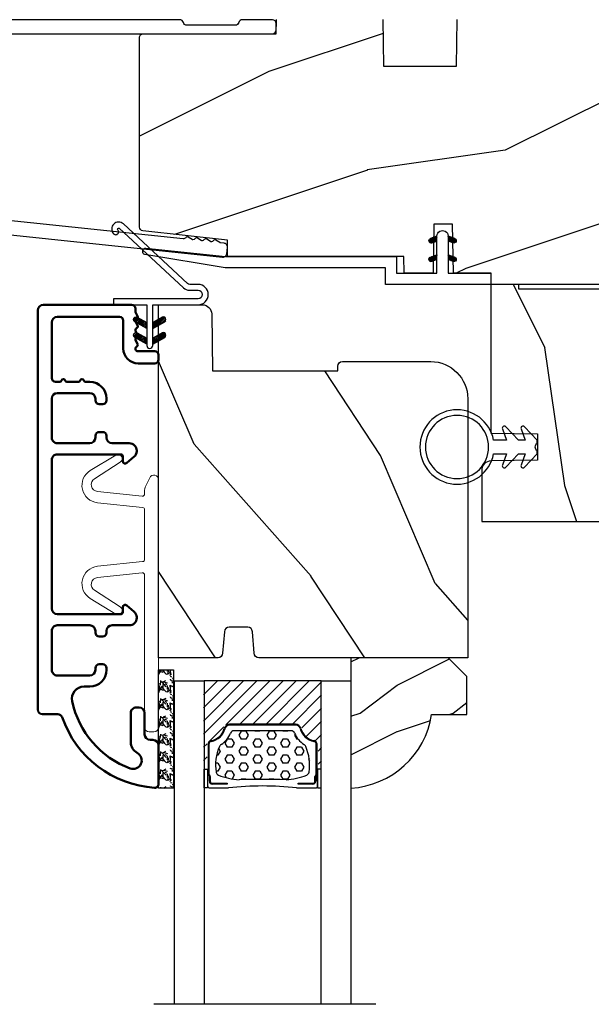
# Model space of a CAD drawing. Units: millimetres. Extents: x 986 to 29261, y -2147 to 1288.
# Drawn here: x 6469 to 6530, y -1208 to -1102 of the extents above; entities that cross this region are included whole.
import ezdxf

# ---------------------------------------------------------------- set-up
doc = ezdxf.new("R2010")
doc.units = ezdxf.units.MM
doc.header["$MEASUREMENT"] = 0
doc.linetypes.add('Continuous2', pattern=[0])
for name, color, linetype in [('COUPE-FROID', 30, 'Continuous'), ('Glass stop colonial-Pareclose colonial', 5, 'Continuous'), ('Sash colonial-Volet colonial', 4, 'Continuous')]:
    doc.layers.add(name, color=color, linetype=linetype)
doc.linetypes.add('Amzigzag', pattern='A,0.0001,[136,genltshp.shx,S=0.04,R=0,X=0,Y=0],-11', length=11.0001)
pattern_1 = [(45.00000000000001, (-4.718514817625419e-05, -0.0500131363304348), (-0.08838834764831847, 0.08838834764831842), [])]

# ---------------------------------------------------------------- blocks, each defined once
blk = doc.blocks.new('CF-026')
at = {"color": 30}
blk.add_lwpolyline([(-0.75, 9.329058411377872), (-1.96032641537613, 8.888535622435, -0.810152513298261), (-2.183954090198768, 9.246769351126403), (-0.75, 10.62905841137783), (-0.75, 11.32905841137787), (-1.96032641537613, 10.888535622435, -0.810152513298261), (-2.183954090198768, 11.2467693511264), (-0.75, 12.62905841137783), (-0.4054180495945729, 12.6290584113776, 0.5114803270429501), (0.4054180495950277, 12.62905841137783), (0.75, 12.62905841137783), (2.183954090198768, 11.2467693511264, -0.810152513298261), (1.96032641537613, 10.888535622435), (0.75, 11.32905841137787), (0.75, 10.62905841137783), (2.183954090198768, 9.246769351126403, -0.810152513298261), (1.96032641537613, 8.888535622435), (0.75, 9.329058411377872), (0.75, 7.929058411377781, -10.57207788183704), (-0.75, 7.929058411377781)], format="xyb", close=True, dxfattribs=at)
blk.add_circle((0, 4.000000000002245), 3.4, dxfattribs=at)
blk = doc.blocks.new('CF-114')
h = blk.add_hatch()
h.set_pattern_fill('ANSI31', color=256, angle=1.272221872585407e-14)
h.set_pattern_definition(pattern_1)
h.paths.add_polyline_path([(1.796035562818574, 4.219387261992217, 0.9303978350195479), (1.335808313401444, 3.913545875623086), (1.91045414754435, 2.896864784444354), (2.543548267517416, 2.896864784444354)])
h.paths.add_polyline_path([(3.508549106298041, 4.186156277124276, 1), (3.026238395948646, 3.913545875623306), (3.600884230091609, 2.896864784444354), (4.237279080419391, 2.896864784444354)])
h = blk.add_hatch()
h.set_pattern_fill('ANSI31', color=256, angle=1.272221872585407e-14)
h.set_pattern_definition(pattern_1)
h.paths.add_polyline_path([(1.910454147544515, 2.256864784444485), (1.335808313401443, 1.240183693265597, 1), (1.818119023750864, 0.9675732917645523), (2.546848997872184, 2.256864784444484)])
h.paths.add_polyline_path([(3.026238395948653, 1.240183693265592, 1), (3.508549106298072, 0.9675732917645503), (4.237279080419391, 2.256864784444481), (3.600884230091723, 2.256864784444482)])
at = {"layer": 'COUPE-FROID'}
blk.add_lwpolyline([(-2.200047185148179, -2.623135215555848), (-2.200047185148179, -1.722290765045145, 0.1893481729060768), (-2.296279004128181, -1.477288016731663), (-8.699564228940538, 5.416442392124409, -0.9556076865800267), (-7.649067884578038, 6.485004319328155, -1.000000000000155), (-8.076570221064564, 6.00872524956084, 0.955607686580006), (-8.230643018237721, 5.852002833570978), (-1.827357793425186, -1.041727575285094, -0.1893481729060768), (-1.560047185148278, -1.722290765045145), (-1.560047185148278, -2.623135215555848, 0.9999999999999999), (-0.6400471851481768, -2.623135215555848), (-0.6400471851481768, 6.476864784444516), (-4.718514817625419e-05, 6.476864784444516), (-4.718514818335962e-05, 2.896864784444588), (4.379952814851791, 2.896864784444354, -0.9999999999999999), (4.379952814851791, 2.256864784444481), (-4.718514817625419e-05, 2.256864784444488), (-4.718514817625419e-05, -2.623135215555848, -0.9999999999999999)], format="xyb", close=True, dxfattribs=at)
for points in [[(2.546848997872189, 2.896864784444354), (1.818119023750867, 4.186156277124276, 1.000000000000069), (1.335808313401429, 3.913545875623313), (1.910454147544421, 2.896864784444354)], [(4.237279080419398, 2.896864784444354), (3.508549106298076, 4.186156277124276, 1.000000000000069), (3.026238395948639, 3.913545875623306), (3.60088423009163, 2.896864784444354)], [(2.546848997872182, 2.256864784444481), (1.818119023750867, 0.967573291764559, -1.000000000000017), (1.335808313401408, 1.240183693265536), (1.910454147544513, 2.256864784444481)], [(4.237279080419391, 2.256864784444481), (3.508549106298076, 0.967573291764559, -1.000000000000017), (3.026238395948617, 1.240183693265529), (3.600884230091722, 2.256864784444481)]]:
    blk.add_lwpolyline(points, format="xyb", dxfattribs=at)
blk = doc.blocks.new('BB-099')
h = blk.add_hatch()
h.set_pattern_fill('WOOD1', color=1, scale=30, angle=45, pattern_type=2)
h.set_pattern_definition([(261.8699, (-12.72792206135786, 29.698484809835), (21.21319907757999, 106.0660180495853), [15, -135]), (251.5651, (6.363961030678928, 36.06244584051392), (4.563926263401186e-05, -42.42641678491383), [33.54102, -33.54102]), (243.4349, (16.97056274847714, 25.45584412271571), (-21.21324652746686, -63.63958565313664), [18.97368, -75.89466])])
h.paths.add_polyline_path([(-5.999954368499272, 9.44828059251913), (-0.9699000000000524, 9.53555512065941), (-0.9699000000000524, 25.52986412112659), (-4.001825263405636, 25.52986412112659), (-4.010514974032966, 25.03203093270443), (-29.90001682763977, 25.03203093270443), (-30.01176706501715, 18.62986412112659), (-32.7882665902624, 18.62986412112659), (-32.90001682763977, 25.03203093270443), (-37.21078388473983, 25.03203093270443), (-37.21947359536716, 25.52986412112659), (-40.21947359536716, 25.52986412112659), (-40.21947359536716, 5.748922354498063), (-29.30583104506348, 5.74741497962113), (-29.21898625698245, 0.7720804026267718, 0.4040262258351598), (-28.4194735953788, 0), (-26.52667359537736, -1.77635683940025e-15), (-25.02667521050898, 1), (-23.52667359537736, 1.77635683940025e-15), (0, 1.77635683940025e-15), (0, 5.53555512065941, 0.4142135623730945), (-0.9999999999999982, 6.53555512065941), (-5.998477067547739, 6.622803862415663)])
at = {"color": 4}
blk.add_lwpolyline([(-4.010514974032966, 25.03203093270443), (-4.001825263405635, 25.52986412112659), (-0.9699000000000524, 25.52986412112659), (-0.9699000000000524, 9.53555512065941), (-5.999954368499272, 9.44828059251913), (-5.998477067547739, 6.622803862415663), (-0.9999999999999999, 6.53555512065941, -0.414213562373095), (0, 5.53555512065941), (0, 0), (-23.52667359537736, 0), (-25.02667521050898, 1), (-26.52667359537736, 0), (-28.4194735953788, 0, -0.414213562373095), (-29.21947359536716, 0.7999999999883585), (-29.30583104506348, 5.747414979621131), (-40.21947359536716, 5.748922354498063), (-40.21947359536716, 25.52986412112659), (-37.21947359536716, 25.52986412112659), (-37.21078388473983, 25.03203093270443), (-32.90001682763977, 25.03203093270443), (-32.7882665902624, 18.62986412112659), (-30.01176706501715, 18.62986412112659), (-29.90001682763977, 25.03203093270443)], format="xyb", close=True, dxfattribs=at)
blk = doc.blocks.new('BB-094')
h = blk.add_hatch()
h.set_pattern_fill('WOOD1', color=1, scale=30, angle=45, pattern_type=2)
h.set_pattern_definition([(261.8699, (-12.72792206135786, 29.69848480983501), (21.21319907757999, 106.0660180495853), [15, -135]), (251.5651, (6.363961030678929, 36.06244584051393), (4.563926263401186e-05, -42.42641678491383), [33.54102, -33.54102]), (243.4349, (16.97056274847714, 25.45584412271572), (-21.21324652746686, -63.63958565313664), [18.97368, -75.89466])])
h.paths.add_polyline_path([(0, -32.64947926317961), (-4.998171497843082, -32.56223585516238), (-4.998171497843082, -24.73674183566061), (-1.77635683940025e-15, -24.64949842764338), (1.77635683940025e-15, 0), (-28.5, 7.105427357601002e-15), (-28.5, -37.10004294592986), (-21, -37.23095593289148), (-21, -39.96912995896821), (-28.5, -40.10004294592986), (-28.5, -68.9790540898949), (-27.30000961375393, -69.00000000000007), (-27.30000961375694, -73.04186136496753), (-22.00161428689385, -73.13437467019237), (-21.99999999917635, -75.14934935302425), (-27.30000961375386, -75.24186136497156), (-27.30000961375386, -78.36739296322246), (-25.50000961375677, -78.3988120800932), (-25.49956671487989, -97.36031569449523), (-23.74591072637386, -97.39092587363416), (-22.73247491501957, -106.489018800234, 0.382083010937867), (-22.33493360122513, -106.8447367064873), (-1.918255480244992, -106.8447367064873, 0.4142135623730969), (-1.518255480244989, -106.4447367064873), (-1.518255480244987, -92.14473670638472), (0, -92.11823545839943), (1.77635683940025e-15, -80.64910267901861), (-4.999971497843084, -80.56182785188453), (-4.9984485740722, -72.736374325933), (0, -72.64912608153223)])
at = {"color": 4}
blk.add_lwpolyline([(-28.5, -40.10004294592986), (-28.5, -68.9790540898949), (-27.30000961375393, -69.00000000000007), (-27.30000961375694, -73.04186136496753), (-22.00161428689385, -73.13437467019237), (-21.99999999917635, -75.14934935302425), (-27.30000961375386, -75.24186136497156), (-27.30000961375386, -78.36739296322246), (-25.50000961375677, -78.3988120800932), (-25.49956671487989, -97.36031569449523), (-23.74591072637386, -97.39092587363416), (-22.73247491501957, -106.489018800234, 0.3820830109378682), (-22.33493360122512, -106.8447367064873), (-1.918255480244987, -106.8447367064873, 0.4142135623730929), (-1.518255480244989, -106.4447367064873), (-1.518255480244989, -92.14473670638472), (0, -92.11823545839943)], format="xyb", dxfattribs=at)
blk.add_lwpolyline([(0, -80.64910267901861), (-4.999971497843084, -80.56182785188453), (-4.998448574072199, -72.736374325933), (0, -72.64912608153223)], dxfattribs=at)
blk = doc.blocks.new('BB-097')
at = {"color": 2, "linetype": 'Continuous2', "lineweight": -3}
for p, q in [((-6.669043251073163, -0.89619423080876), (-6.434285282462952, -0.6614362622058252)), ((-6.668816674340633, -0.8920441459777066), (-6.369294896147039, -1.191565924164024)), ((-6.65676244066708, -0.9864803920063423), (-6.344728290125204, -0.6744462414644659)), ((-6.64871402370045, -0.8095798250142252), (-6.208033620147035, -1.25026022856764)), ((-6.643225390209409, -1.020202401705319), (-6.535636538770632, -1.12779125313682)), ((-6.622658903179399, -1.054943826122326), (-6.269032430740481, -0.7013173536688555)), ((-6.609287035716989, -0.7464398414012976), (-6.04677234414703, -1.308954532971256)), ((-6.57082226935745, -1.105674163889489), (-6.193835062775179, -0.7286869573144941)), ((-6.55351976568636, -0.6996401398355374), (-5.885511068147025, -1.367648837374873)), ((-6.504819966445211, -1.142238832588191), (-6.118637694817153, -0.7560565609455807)), ((-6.482237003066984, -0.6683559308585245), (-5.80000176642352, -1.350591167501989)), ((-6.429622598487185, -1.169608436219278), (-6.043440326851851, -0.7834261645766674)), ((-6.383522284784704, -0.6645036775444169), (-5.80000176642352, -1.248024195912876)), ((-6.354425230521883, -1.196978039850364), (-5.968242958886549, -0.810795768207754)), ((-6.279227862556581, -1.224347643481451), (-5.893045590921247, -0.8381653718533926)), ((-6.229897794233693, -0.7155611964990385), (-5.80000176642352, -1.145457224309212)), ((-6.204030494591279, -1.251717247112538), (-5.817848222955945, -0.8655349754844792)), ((-6.128833126625977, -1.279086850758176), (-5.80000176642352, -0.950255490548443)), ((-6.068636518233689, -0.7742555009026546), (-5.80000176642352, -1.042890252705547)), ((-6.053635758660675, -1.306456454389263), (-5.80000176642352, -1.052822462137556)), ((-5.907375242226408, -0.8329498053062707), (-5.80000176642352, -0.9403232811164344)), ((-5.80000176642352, -0.8720305544411531), (-5.80000176642352, -1.398771677966579)), ((-4.600001766419155, -1.28876006451901), (-3.972990011512593, -0.6617483096051728)), ((-4.06158963991038, -0.6760645666363416), (-4.600001766419155, -0.8720305544411531)), ((-4.600001766419155, -1.391327036108123), (-3.887628986885829, -0.6789542565820739)), ((-4.600001766419155, -1.186193092915346), (-4.106058628232859, -0.6922499547363259)), ((-4.600001766419155, -1.083626121311681), (-4.267319904232863, -0.750944259139942)), ((-4.600001766419155, -0.9810591497225687), (-4.428581180240144, -0.8096385635435581)), ((-4.600001766419155, -0.8784921781189041), (-4.589842456240149, -0.8683328679471742)), ((-4.600001766419155, -0.9095196219423087), (-4.241304748160474, -1.268216640193714)), ((-4.600001766419155, -1.012086593531421), (-4.316502116125776, -1.2955862438248)), ((-4.552289651830506, -0.8546647649200168), (-4.166107380202448, -1.240847036562627)), ((-4.47709228387248, -0.8272951612889301), (-4.09091001222987, -1.213477432931541)), ((-4.450445354326803, -1.34433759561216), (-3.822454086686776, -0.7163463279721327)), ((-4.401894915907178, -0.7999255576578435), (-4.015712644271844, -1.186107829285902)), ((-4.326697547941876, -0.7725559540267568), (-3.940515276306542, -1.158738225654815)), ((-4.289184078319522, -1.285643291208544), (-3.773256416905497, -0.7697156297945185)), ((-4.251500179976574, -0.7451863503956702), (-3.867427355493419, -1.129259174864274)), ((-4.176302812011272, -0.7178167467500316), (-3.8065683966488, -1.087551162127056)), ((-4.127922802319517, -1.226948986804928), (-3.740418655783287, -0.8394448402686976)), ((-4.10110544404597, -0.690447143118945), (-3.762196820032841, -1.02935576713935)), ((-4.022849747045257, -0.6661358685232699), (-3.734673327315249, -0.954312288260553)), ((-3.966661526319513, -1.168254682401312), (-3.731667924890644, -0.9332610809797188)), ((-3.918198108134675, -0.6682205358374631), (-3.738159669803281, -0.848258974176133)), ((-5.978438390702649, -1.33382605802035), (-5.80000176642352, -1.15538943374122)), ((-5.903241022737348, -1.361195661651436), (-5.80000176642352, -1.257956405344885)), ((-5.828043654772046, -1.388565265282523), (-5.80000176642352, -1.360523376933997)), ((-4.600001766419155, -1.114653565135086), (-4.391699484091077, -1.322955847455887)), ((-4.600001766419155, -1.398771677966579), (-3.892298306047451, -1.14118868370133)), ((-4.600001766419155, -1.217220536738751), (-4.466896852056379, -1.350325451101526)), ((-4.600001766419155, -1.319787508327863), (-4.542094220014405, -1.377695054732612)), ((-6.666640934425232, -2.945131346132257), (-6.385523096148972, -2.664013507848722)), ((-6.666569658729713, -2.945630593545502), (-6.450013495697931, -3.16218675658456)), ((-6.661748070553585, -2.847885210125241), (-6.28875221969065, -3.220881060988177)), ((-6.658228301959753, -2.834151742063113), (-6.497962655979791, -2.673886096090428)), ((-6.641708086237486, -3.022765469533624), (-6.30659009757801, -2.687647480881424)), ((-6.631291981997492, -2.775774327092222), (-6.127490943690646, -3.279575365391793)), ((-6.598394571716199, -3.082018926608725), (-6.231392729612708, -2.71501708451251)), ((-6.5831406822399, -2.721358655238873), (-5.966229667690641, -3.338269669795409)), ((-6.539666790769843, -3.12585811727331), (-6.156195361654682, -2.742386688143597)), ((-6.520219360769261, -2.6817130051204), (-5.804968391690636, -3.396963974199025)), ((-5.80000176642352, -3.398771677952027), (-6.507705226780672, -3.14118868370133)), ((-6.467180265324714, -3.155938563417294), (-6.08099799368938, -2.769756291774684)), ((-6.437473904414219, -2.661891489871778), (-5.80000176642352, -3.299363627869752)), ((-6.391982897359412, -3.183308167048381), (-6.005800625724078, -2.797125895420322)), ((-6.338413892932294, -2.676064566636342), (-5.80000176642352, -2.872030554441153)), ((-6.31678552939411, -3.210677770679467), (-5.930603257758776, -2.824495499051409)), ((-6.310616393784585, -2.686182028905023), (-5.80000176642352, -3.196796656266088)), ((-6.241588161428808, -3.238047374325106), (-5.855405889793474, -2.851865102682495)), ((-6.166390793470782, -3.265416977956193), (-5.80000176642352, -2.899027950901655)), ((-6.149355117777304, -2.744876333308639), (-5.80000176642352, -3.094229684676975)), ((-6.09119342550548, -3.292786581587279), (-5.80000176642352, -3.001594922505319)), ((-6.015996057540178, -3.320156185218366), (-5.80000176642352, -3.104161894094432)), ((-5.9880938417773, -2.803570637712255), (-5.80000176642352, -2.99166271307331)), ((-5.826832565770019, -2.862264942115871), (-5.80000176642352, -2.889095741469646)), ((-4.600001766419155, -3.340099496475887), (-3.926882909108826, -2.666980639158282)), ((-4.600001766419155, -3.237532524872222), (-4.030588480163715, -2.668119238616782)), ((-4.061589639903104, -2.676064566636342), (-4.600001766419155, -2.872030554441153)), ((-4.600001766419155, -3.134965553268557), (-4.186601304689248, -2.721565091545926)), ((-4.600001766419155, -3.032398581679445), (-4.347862580689252, -2.780259395949543)), ((-4.600001766419155, -2.92983161007578), (-4.509123856696533, -2.838953700353159)), ((-4.600001766419155, -2.960859053899185), (-4.278944449288247, -3.281916371037369)), ((-4.600001766419155, -3.063426025502849), (-4.354141817253549, -3.309285974668455)), ((-3.892298306047451, -3.14118868370133), (-4.600001766419155, -3.398771677966579)), ((-4.600001766419155, -3.165992997091962), (-4.429339185211575, -3.336655578299542)), ((-4.589929352958279, -2.868364495763672), (-4.203747081322945, -3.25454676739173)), ((-4.530988030783192, -3.373652732436312), (-3.853074064754765, -2.695738766400609)), ((-4.514731984992977, -2.840994892132585), (-4.128549713357643, -3.227177163760643)), ((-4.439534617027675, -2.813625288486946), (-4.053352345392341, -3.199807560129557)), ((-4.369726754775911, -3.314958428032696), (-3.795382914941001, -2.740614588183234)), ((-4.364337249062373, -2.78625568485586), (-3.978154977427039, -3.17243795649847)), ((-4.289139881104347, -2.758886081224773), (-3.902957609461737, -3.145068352867384)), ((-4.213942513139045, -2.731516477593686), (-3.835239960775652, -3.110219029957079)), ((-4.208465478775906, -3.25626412362908), (-3.754690566740464, -2.802489211579086)), ((-4.138745145173743, -2.7041468739626), (-3.782353028182115, -3.060538990946952)), ((-4.063547777208441, -2.676777270316961), (-3.745999840713921, -2.994325206818758)), ((-4.047204202775902, -3.197569819225464), (-3.731730005027202, -2.882095621476765)), ((-3.975853435716999, -2.661904640219291), (-3.730347941826039, -2.907410134110251)), ((-3.884529958675557, -3.137462546714232), (-3.748498857865343, -3.001431445911294)), ((-5.940798689574876, -3.347525788849453), (-5.80000176642352, -3.206728865698096)), ((-5.865601321609574, -3.374895392495091), (-5.80000176642352, -3.309295837301761)), ((-4.600001766419155, -3.268559968695627), (-4.504536553176877, -3.364025181930629)), ((-4.600001766419155, -3.371126940284739), (-4.579733921142179, -3.391394785561715))]:
    blk.add_line(p, q, dxfattribs=at)
blk.add_lwpolyline([(-37.49091418499302, -1.736866007355275), (-37.48051308376307, -1.835825875241426, 0.4142135623723527), (-37.15079797617364, -2.102823904875557), (-28.56100230722222, -1.19999999999709), (-10.14221426728909, -1.19999999999709), (-10.14221426728909, 0.5999999991763616), (-5.800001766416244, 0.5999999991763616), (-5.80000176642352, -0.8720305544411531), (-6.338413892932294, -0.6760645666363416, 0.9999999999999963), (-6.507705226783401, -1.141188683704925), (-5.80000176642352, -1.398771677966579), (-5.80000176642352, -3.408293650500127, 1.000004204461909), (-4.600001766419155, -3.40829330708948), (-4.600001766419155, -1.398771677966579), (-4.600001766419155, -0.8720305544411531), (-4.600001766419155, 0.5999999991763616), (8.412825991399586e-12, 0.5999999991763616), (8.412825991399586e-12, 1.799999999173451), (-11.34221426729346, 1.799999999173451), (-11.34221426729346, 0), (-28.62389164238994, 0), (-37.24098317701282, -1.409441656302079, 0.3974973418066625)], format="xyb", close=True, dxfattribs=at)
for centre, radius, start, end in [((-3.976943972977779, -0.908626625168445), 0.2474873734135617, 290.0000000010295, 110.0000000015563), ((-6.423059559856483, -2.908626625168836), 0.2474873734153732, 69.99999999998263, 249.9999999999826), ((-3.976943972978916, -2.908626625168836), 0.2474873734156195, 290.0000000000174, 110.0000000004057)]:
    blk.add_arc(centre, radius, start, end, dxfattribs=at)
blk = doc.blocks.new('V-042')
h = blk.add_hatch()
h.set_pattern_fill('HEX', scale=4, style=0)
h.set_pattern_definition([(0, (-287.4581101923186, 1960.29514648825), (0, 0.8660254037844386), [0.5, -1]), (120, (-287.4581101923186, 1960.29514648825), (-0.75, -0.4330127018922191), [0.4999999999999996, -0.9999999999999992]), (59.99999999999999, (-286.9581101923186, 1960.29514648825), (-0.7499999999999999, 0.4330127018922194), [0.5, -1])])
h.paths.add_polyline_path([(12.0242179772126, 10.62368122440758, -0.01058813628495929), (6.975782022788916, 10.62368122440796, 0.07655626028520156), (4.746910343559633, 10.12808478556243, 0.2636850920181423), (4.497782310367621, 9.822240287701614, 0.1486430742431024), (4.852010365365453, 7.052547432361989, 0.145267260748157), (5.0376591025477, 6.836927438697027, -0.1572620534238645), (6.05039310008974, 5.603333331706768, 0.3080691872821474), (6.422534053075195, 5.349999998373494), (12.57746594692503, 5.349999998373494, 0.3080691872803069), (12.94960689990681, 5.603333331708217, -0.1572620534238413), (13.96234089745465, 6.836927438693424, 0.1452672607479057), (14.1479896346292, 7.05254743236439, 0.148643074243046), (14.50221768963474, 9.822240287702012, 0.2636850920185184), (14.25308965643984, 10.1280847855611, 0.07655626028514052)])
h = blk.add_hatch()
h.set_pattern_fill('ANSI31', scale=8, style=0)
h.set_pattern_definition([(45, (-287.4581101923186, 1960.29514648825), (-0.7071067811865476, 0.7071067811865476), [])])
h.paths.add_polyline_path([(12.52095870867493, 4.649999998385965), (6.480741221387461, 4.649999998385965), (5.856637523691461, 4.650296192671021, -0.3414039312993768), (5.276010893879629, 5.099058888069067, 0.2909450072482266), (3.857872961523753, 6.419470534126731, -0.361442010360135), (3.530849965030484, 6.812757143311273), (3.530849965036623, 9.499999999998408), (3.150849965037651, 9.499999999998408), (3.150849965037651, 0), (15.85084996503747, 0), (15.85084996503747, 9.499999999998408), (15.47084996503759, 9.499999999998408), (15.47084996504464, 6.812757143311273, -0.361442010358463), (15.14382696855091, 6.419470534129914, 0.2909450072481536), (13.72568903619958, 5.09905888806793, -0.3411389941978187), (13.14563192558944, 4.650296462959886)])
at = {"color": 7, "linetype": 'Amzigzag', "ltscale": 1.5}
blk.add_line((-2.70042511299016, 34.79851369385051), (21.22461951142259, 34.79851369385051), dxfattribs=at)
at = {"color": 181, "linetype": 'Continuous', "lineweight": 25}
for p, q in [((3.579999999999927, 11.29999999999859), (3.579999999999927, 10.0809027799985)), ((3.778469536300236, 10.28012240339854), (3.778469536300236, 10.79714386614864)), ((5.829999999987649, 11.49999999999841), (3.7800000000002, 11.49999999999841)), ((3.868469536299926, 10.79714386614864), (3.868469536299926, 10.28012240339854)), ((4.078469536299963, 11.09714386614837), (5.678469536287594, 11.09714386614837)), ((5.678469536287594, 11.00714386614868), (4.078469536299963, 11.00714386614868)), ((5.678469536287594, 11.09714386614837), (5.678469536287594, 11.00714386614868)), ((15.22000000000003, 11.49999999999841), (13.17000000001258, 11.49999999999841)), ((13.32153046370013, 11.09714386614837), (14.92153046370004, 11.09714386614837)), ((13.32153046370013, 11.00714386614868), (13.32153046370013, 11.09714386614837)), ((14.92153046370004, 11.00714386614868), (13.32153046370013, 11.00714386614868)), ((15.13153046370007, 10.28012240339854), (15.13153046370007, 10.79714386614864)), ((15.22153046370022, 10.79714386614864), (15.22153046370022, 10.28012240339854)), ((15.42000000000007, 10.0809027799985), (15.42000000000007, 11.29999999999859)), ((3.624913998212833, 9.950006602136227), (3.629150034962549, 9.950006602136227)), ((3.629150034962549, 9.950006602136227), (3.629150034962549, 9.99275714331111)), ((3.629150034962549, 9.950006602136227), (3.629150034962549, 6.812757143311273)), ((3.715435414600051, 10.17620114553597), (3.73861402577495, 10.19538899443592)), ((3.719150034962695, 9.99275714331111), (3.719150034962695, 6.812757143311273)), ((3.796004971712591, 10.12606165982356), (3.772826360537692, 10.10687381092362)), ((15.22717363946253, 10.10687381092362), (15.20399502828764, 10.12606165982356)), ((15.26138597422505, 10.19538899443592), (15.28456458540018, 10.17620114553597)), ((15.28084996503753, 6.812757143311273), (15.28084996503753, 9.99275714331111)), ((15.37084996503768, 9.99275714331111), (15.37084996503768, 9.950006602136227)), ((15.37084996503768, 9.950006602136227), (15.37508600178762, 9.950006602136227)), ((15.37084996503768, 6.812757143311273), (15.37084996503768, 9.950006602136227)), ((6.422534053075196, 5.349999998373505), (12.57746594692503, 5.349999998373505)), ((5.954937588825032, 4.740296192673441), (6.579041291312478, 4.739999998386111)), ((5.954937588825032, 4.650296192673295), (6.579041291312478, 4.649999998385965)), ((6.579041291312478, 4.739999998386111), (12.42095870867502, 4.739999998386111)), ((6.579041291312478, 4.649999998385965), (12.42095870867502, 4.649999998385965)), ((12.42095870867502, 4.739999998386111), (13.04506241117519, 4.740296192673441)), ((12.42095870867502, 4.649999998385965), (13.04506241117519, 4.650296192673295))]:
    blk.add_line(p, q, dxfattribs=at)
at = {"color": 5}
blk.add_line((3.200000000000045, 0), (15.80000000000018, 0), dxfattribs=at)
for points in [[(3.200000000000045, 34.79851369385051), (3.200000000000045, 0), (0, 0), (0, 34.79851369385051)], [(19, 34.79851369385051), (19, 0), (15.80000000000018, 0), (15.80000000000018, 34.79851369385051)]]:
    blk.add_lwpolyline(points, dxfattribs=at)
for points in [[(3.200000000000045, 9.499999999998408), (3.579999999999927, 9.499999999998408), (3.579999999999927, 11.49999999999841), (3.200000000000045, 11.49999999999841)], [(15.80000000000018, 9.499999999998408), (15.42000000000007, 9.499999999998408), (15.42000000000007, 11.49999999999841), (15.80000000000018, 11.49999999999841)]]:
    blk.add_lwpolyline(points, close=True, dxfattribs=at)
at = {"color": 181, "linetype": 'Continuous', "lineweight": 25}
for centre, radius, start, end in [((3.7800000000002, 11.29999999999859), 0.2000000000000455, 90, 180), ((4.078469536299963, 10.79714386614864), 0.2999999999999617, 90, 180), ((4.078469536299963, 10.79714386614864), 0.2099999999999618, 90, 180), ((7.470266914075182, 3.139999995873723), 7.500000002535077, 93.78032849573468, 111.2915739133364), ((9.499999999993854, 45.07225012036891), 33.77225011966002, 263.7613993379575, 276.2386006620426), ((9.500000000011203, 129.8106147255348), 119.2136602650827, 268.7867342938476, 271.2132657062721), ((11.52973308592505, 3.139999995873723), 7.500000002535077, 68.70842608666437, 86.21967150426532), ((14.92153046370004, 10.79714386614864), 0.2999999999999617, 0, 90), ((14.92153046370004, 10.79714386614864), 0.2099999999999654, 0, 90), ((15.22000000000003, 11.29999999999859), 0.2000000000000455, 0, 90), ((3.790064175737825, 10.07982775782352), 0.2100669264910994, 179.7067862955089, 218.1701594432899), ((3.867295065237613, 9.99275714331111), 0.2381450302755184, 129.6188297048955, 180), ((3.867295065237613, 9.99275714331111), 0.148145030275522, 129.618829704979, 180), ((3.668469536300108, 10.28012240339854), 0.1099999999990082, 309.6188297048956, 0), ((3.668469536300108, 10.28012240339854), 0.1999999999990081, 309.6188297048956, 0), ((9.23026691343739, 9.019999998360845), 4.800000000013958, 170.3788098722446, 204.197670639406), ((4.892156027262445, 9.755386930261238), 0.3999999999755061, 111.2915739132246, 170.3788098722446), ((9.76973308656261, 9.019999998360845), 4.800000000013958, 335.8023293605938, 9.621190127755456), ((14.10784397273756, 9.755386930261238), 0.3999999999755027, 9.621190127755456, 68.70842608677543), ((15.33153046370012, 10.28012240339854), 0.1999999999990061, 180, 230.3811702951038), ((15.33153046370012, 10.28012240339854), 0.1099999999990047, 180, 230.3811702951038), ((15.13270493476261, 9.99275714331111), 0.148145030275522, 0, 50.38117029502104), ((15.13270493476261, 9.99275714331111), 0.2381450302755184, 0, 50.38117029510446), ((15.20993582425012, 10.07982775782352), 0.2100669264910994, 321.8298405567101, 0.2932137044910743), ((4.02915003496264, 6.812757143311273), 0.4000000000071304, 180, 259.487938528971), ((4.02915003496264, 6.812757143311273), 0.3100000000071432, 180, 259.487938528971), ((3.626695112337529, 4.643852909823408), 1.805927364798801, 14.59957465771862, 79.48793852897185), ((3.626695112337529, 4.643852909823408), 1.895927364798737, 14.59957465771862, 79.48793852897185), ((5.308078755787392, 7.25749040798587), 0.4999999999996283, 204.197670639406, 237.2592076313481), ((3.631476905687578, 4.649999998373687), 2.600000000001068, 21.51018826678256, 57.25920763134807), ((15.36852309431265, 4.649999998373687), 2.600000000001068, 122.7407923686519, 158.4898117332174), ((15.37330488766247, 4.643852909823408), 1.895927364798735, 100.5120614710281, 165.4004253422814), ((15.37330488766247, 4.643852909823408), 1.805927364798811, 100.5120614710281, 165.4004253422814), ((13.69192124421261, 7.25749040798587), 0.4999999999996266, 302.7407923686519, 335.8023293605938), ((14.97084996503759, 6.812757143311273), 0.3100000000071504, 280.5120614710281, 0), ((14.97084996503759, 6.812757143311273), 0.4000000000071255, 280.5120614710281, 0), ((6.422534053075196, 5.749999998373596), 0.4000000000001016, 201.5101882667825, 270), ((12.57746594692503, 5.749999998373596), 0.4000000000001016, 270, 338.4898117332172), ((5.954937588825032, 5.250296192660926), 0.5999999999899248, 194.5995746577184, 270), ((5.954937588825032, 5.250296192660926), 0.5099999999899207, 194.5995746577184, 270), ((13.04506241117519, 5.250296192660926), 0.5099999999899261, 270, 345.4004253422814), ((13.04506241117519, 5.250296192660926), 0.5999999999899243, 270, 345.4004253422814)]:
    blk.add_arc(centre, radius, start, end, dxfattribs=at)
blk = doc.blocks.new('V-006')
h = blk.add_hatch()
h.set_pattern_fill('GRAVEL', color=5, scale=0.075, style=0)
h.set_pattern_definition([(228.0128, (-26.72399009913994, -53.63578469025791), (-15.24001294942201, -17.14502106713443), [0.25629075, -25.372875]), (184.9697, (-26.89544009913994, -53.82628469025791), (22.86003697963434, 1.904986556540594), [0.43980375, -43.54049999999999]), (132.5104, (-27.33359009913994, -53.86438469025791), (19.04998613874877, -20.95502046934531), [0.3101114999999999, -30.701025]), (267.2737, (-28.07654009913994, -54.34063469025791), (1.904991728121129, 38.09998774002482), [0.40050375, -39.6498]), (292.8337, (-28.09559009913994, -54.74068469025791), (-9.525027041626428, 22.86001299753833), [0.3927255, -38.87985]), (357.2737, (-27.94319009913994, -55.10263469025791), (-38.09998774002482, 1.904991728121131), [0.40050375, -39.6498]), (37.6942, (-27.54314009913994, -55.12168469025791), (-24.76501564592995, -19.04998301773867), [0.5296454999999999, -52.434825]), (72.2553, (-27.12404009913994, -54.79783469025791), (13.3350266741004, 41.91001215452729), [0.50004, -49.503975]), (121.4296, (-26.97164009913994, -54.32158469025791), (-15.24000392644836, 24.76497086997952), [0.40185975, -39.784125]), (175.2364, (-27.18119009913994, -53.97868469025791), (20.95498353979084, -1.904982122040867), [0.4587847499999998, -22.48042499999999]), (222.3974, (-27.63839009913994, -53.94058469025791), (-22.86000068792978, -20.95497273797773), [0.5933085, -58.7376]), (138.8141, (-26.19059009913994, -54.35968469025791), (-13.33499150566855, 11.429982417843), [0.20250375, -20.04795]), (171.4692, (-26.34299009913994, -54.22633469025791), (24.76496219669355, -3.810009600034274), [0.3852614999999997, -38.14094999999997]), (225, (-26.72399009913994, -54.16918469025791), (-2.664535259100376e-16, -1.904998701525148), [0.26940675, -2.4246675]), (203.1986, (-26.85734009913994, -53.94058469025791), (9.525032119193124, 3.810016705729698), [0.14508075, -14.36295]), (291.8014, (-26.99069009913994, -53.99773469025791), (-1.905001336420882, 5.715003681548898), [0.2051745, -10.0536]), (30.9638, (-26.91449009913994, -54.18823469025791), (5.71499396610617, 3.810002968995414), [0.3332399999999998, -10.77472499999999]), (161.5651, (-26.62874009913994, -54.01678469025791), (3.810001738635735, -1.904997166848807), [0.24096525, -5.783174999999999]), (16.38950000000001, (-28.09559009913994, -53.99773469025791), (19.05001051047701, 5.714988112475853), [0.337566, -33.4191]), (70.3462, (-27.77174009913994, -53.90248469025791), (-7.619978766507381, -20.95497036640875), [0.28319925, -28.03664999999999]), (293.1986, (-26.62874009913994, -53.63578469025791), (-3.810016705729698, 9.525032119193124), [0.29016, -14.2179]), (343.6105, (-26.51444009913994, -53.90248469025791), (-19.05001051047701, 5.714988112475859), [0.3375659999999998, -33.41909999999997]), (339.444, (-28.09559009913994, -55.17883469025791), (-9.525011823191932, 3.809995377037603), [0.32552625, -15.950775]), (294.7751, (-27.79079009913994, -55.29313469025791), (-9.52497780272013, 20.9549902696175), [0.2727539999999997, -27.00269999999999]), (66.80140000000002, (-26.60969009913994, -55.54078469025791), (3.810016705729701, 9.525032119193124), [0.29016, -14.2179]), (17.35400000000001, (-26.49539009913994, -55.27408469025791), (-24.76500133639497, -7.619988506704224), [0.31933725, -31.6143]), (69.444, (-27.54314009913994, -55.54078469025791), (-3.809995377037608, -9.52501182319193), [0.1627635, -16.1136]), (101.3098999999999, (-26.72399009913994, -55.54078469025791), (-1.904990597165511, 7.619975595676966), [0.09713624999999998, -9.616499999999998]), (165.9638, (-26.74304009913994, -55.44553469025791), (5.715004016022879, -1.904996703092731), [0.3927255, -7.4617875]), (186.0090000000001, (-27.12404009913994, -55.35028469025791), (19.04997190832096, 1.904995551410894), [0.36395025, -36.03105]), (303.6901, (-26.91449009913994, -54.35968469025791), (-1.905000653480424, 3.809996324423879), [0.274743, -6.593834999999999]), (353.1572, (-26.76209009913994, -54.58828469025791), (32.38501339248256, -3.810017063741129), [0.4796677499999999, -47.48699999999999]), (60.94540000000001, (-26.28584009913994, -54.64543469025791), (-7.619982274371817, -13.33496820812559), [0.196131, -19.41705]), (90, (-26.19059009913994, -54.47398469025791), (-1.905, 1.905), [0.1143, -1.7907]), (120.2564, (-27.16214009913994, -55.29313469025791), (7.619983850127083, -13.33499327435817), [0.26465025, -26.200425]), (48.01279999999999, (-27.29549009913994, -55.06453469025791), (15.240012949422, 17.14502106713443), [0.51258225, -25.1166]), (0, (-26.95259009913994, -54.68353469025791), (1.905, 1.905), [0.4953, -1.4097]), (325.3048, (-26.45729009913994, -54.68353469025791), (-19.04996699321526, 13.33500126786357), [0.3012075, -29.819475]), (254.0546, (-26.20964009913994, -54.85498469025791), (-1.905004859776106, -7.620018152402721), [0.27737175, -13.591275]), (207.646, (-26.28584009913994, -55.12168469025791), (-36.19498728676704, -19.05001198104254), [0.4516087499999999, -44.709375]), (175.4261, (-26.68589009913994, -55.33123469025791), (-24.76500570356064, 1.904990783414596), [0.4777717499999997, -47.29934999999997]), (175.4261, (-26.68589009913994, -55.33123469025791), (-24.76500570356064, 1.904990783414596), [0.4777717499999997, -47.29934999999997])])
h.paths.add_polyline_path([(6.356499999999983, 0), (6.356499999999983, 1.599999999999909), (-6.356499999999983, 1.599999999999909), (-6.356499999999983, 0)])
at = {"color": 5}
blk.add_line((-6.356499999999983, 0), (-6.356499999999983, 1.599999999999909), dxfattribs=at)
blk.add_lwpolyline([(-6.356499999999983, 0), (-6.356499999999983, 1.599999999999909), (6.356499999999983, 1.599999999999909), (6.356499999999983, 0)], close=True, dxfattribs=at)
blk = doc.blocks.new('D-059')
h = blk.add_hatch()
h.set_pattern_fill('WOOD1', color=1, scale=10, style=0, pattern_type=2)
h.set_pattern_definition([(216.8699, (-335.2538867572125, -33.64992441792981), (29.99999917824452, 20.00000123263317), [5, -45]), (206.5651, (-329.2538867572125, -36.64992441792981), (-9.999991579409075, -10.00001309396381), [11.18034, -11.18034]), (198.4349, (-329.2538867572125, -41.64992441792981), (-20.00000434592961, -9.999984032227081), [6.32456, -25.29822])])
edge = h.paths.add_edge_path()
edge.add_line((-10.50000000000006, 0), (0, 0))
edge.add_line((0, 0), (0, 14.02984241998706))
edge.add_arc((0.5386931613429997, 4.701431212199643), 9.34395237485999, 93.30502196043827, 171.3918283291595)
edge.add_line((-8.699999999999818, 6.099999999999909), (-12.5, 6.099999999999909))
edge.add_line((-12.5, 6.099999999999909), (-12.50000000000006, 2))
edge.add_line((-12.50000000000006, 2), (-10.50000000000006, 0))
at = {"color": 4}
blk.add_lwpolyline([(-10.50000000000006, 0), (0, 0), (0, 14.02984241998706, 0.3545448909899596), (-8.699999999999818, 6.099999999999909), (-12.5, 6.099999999999909), (-12.50000000000006, 2)], format="xyb", close=True, dxfattribs=at)
blk = doc.blocks.new('BB-092')
at = {"color": 2, "linetype": 'Continuous', "lineweight": 15}
blk.add_lwpolyline([(2.597783700373113, 1.499999999999822), (-2.730749096794896, 1.499999999999822, -0.3838640350354224), (-2.979379570636909, 1.72386788418293), (-3.488832725155405, 6.570990868626545, 0.7174900197996413), (-6.954586739084945, 7.35088035950519), (-8.625728808637902, 4.609211286280974, 0.9872561786073514), (-7.863370023673994, 4.131010644997779), (-6.072300220241502, 6.90664892500336, -0.7078204945209061), (-4.696221007820256, 6.578396347450557), (-4.191482698210891, 1.776132115816658, -0.4452286853085292), (-4.440113172053131, 1.499999999999822), (-4.838805572295129, 1.499999999999822, 0.1095178116832467), (-5.155769268600622, 1.429730840277323), (-6.177791829081158, 0.9531538935182695, 0.8025848516715607), (-5.966482698210527, 4.973799150320701e-14), (20.68351730178956, -1.77635683940025e-13, 0.414213562373095), (21.18351730178956, 0.5000000000000497), (21.18351730178911, 0.9999999999998224, 0.414213562373095), (20.68351730178956, 1.499999999999822), (4.30714777563135, 1.499999999999822, -0.4452286853085293), (4.058517301789337, 1.776132115816715), (4.563255611398475, 6.578396347450557, -0.7078204945209227), (5.939334823820289, 6.906648925003587), (7.730404627252213, 4.131010644997382, 0.9872561786073518), (8.492763412216576, 4.609211286281258), (6.821621342663278, 7.350880359505076, 0.7174900197996411), (3.355867328734078, 6.570990868626829), (2.846414174215354, 1.723867884182987, -0.3838640350354225)], format="xyb", close=True, dxfattribs=at)
blk = doc.blocks.new('BB-098')
h = blk.add_hatch()
h.set_pattern_fill('WOOD1', color=1, scale=30, angle=30, pattern_type=2)
h.set_pattern_definition([(246.8699, (-4.607695154586734, 31.98076211353316), (47.94228235666637, 96.96152619690801), [15, -135]), (236.5651, (15.48076211353316, 33.18653347947321), (-10.98072059525049, -40.98078350176264), [33.54102, -33.54102]), (228.4349, (22.98076211353316, 20.19615242270663), (-36.96155946978204, -55.9807271469366), [18.97368, -75.89466])])
h.paths.add_polyline_path([(-14, -30.8768754935736), (-14, -31.3768754935736, 0.4142135623730949), (-13.5, -31.8768754935736), (-4.000000000000004, -31.8768754935736, 0.4142135623730951), (0, -27.8768754935736), (7.105427357601002e-15, 7.105427357601002e-15), (-22.5, 1.06581410364015e-14, 0.4142135623730951), (-23, -0.4999999999999893), (-23.19999999999709, -2.8000000000029, -0.4142135623730951), (-23.69999999999709, -3.3000000000029), (-25.69999999999708, -3.3000000000029, -0.3642693064081095), (-26.19249530956472, -2.88630393997024), (-26.40750469044109, -0.4136960600326702, 0.364269306408124), (-26.90000000000873, 1.4210854715202e-14), (-33.3000000000029, 1.4210854715202e-14), (-33.30000000000292, -37.9868050376899), (-28.5734636007469, -37.9868050376899, 0.4121604057548758), (-27.57348820575051, -36.99381998032288), (-27.49864887779404, -30.87687549357359)])
at = {"color": 4}
blk.add_lwpolyline([(-27.49864887779404, -30.87687549357359), (-14, -30.8768754935736), (-14, -31.3768754935736, 0.414213562373095), (-13.5, -31.8768754935736), (-4.000000000000004, -31.8768754935736, 0.414213562373095), (0, -27.8768754935736), (7.105427357601002e-15, 7.105427357601002e-15), (-22.5, 1.06581410364015e-14, 0.414213562373095), (-23, -0.4999999999999893), (-23.19999999999709, -2.8000000000029, -0.414213562373095), (-23.69999999999709, -3.300000000002898), (-25.69999999999709, -3.300000000002898, -0.414213562373095), (-26.19999999999709, -2.800000000002896), (-26.40000000000873, -0.4999999999999858, 0.414213562373095), (-26.90000000000873, 1.4210854715202e-14), (-33.3000000000029, 1.4210854715202e-14), (-33.30000000000292, -37.9868050376899), (-28.57346360075462, -37.9868050376899, 0.4091108014279708), (-27.57361590558139, -37.00425744412495)], format="xyb", close=True, dxfattribs=at)
blk = doc.blocks.new('BB-089')
at = {"color": 181}
blk.add_line((5.030826649614028, -10.69999999999709), (5.030826649614028, -10.69999999999709), dxfattribs=at)
at = {"color": 181, "lineweight": 50}
blk.add_lwpolyline([(-46.97924132182561, -0.4269493281708492, -0.434102458797881), (-46.58015018723381, 3.637978807091713e-12), (-42.4320319135004, 9.094947017729282e-12, -0.4142135623722903), (-41.83203191350003, -0.5999999999912689), (-41.83203191350003, -0.9000000000032742, 0.414213562371763), (-41.23203191349785, -1.500000000001819), (-38.93203191349858, -1.500000000001819, -0.414213562373095), (-38.33203191349821, -2.100000000002183), (-38.33203191349821, -2.400000000005093, -0.414213562373095), (-38.93203191349858, -3.000000000003638), (-42.07461435146251, -3.000000000001819, -0.2779603782640859), (-43.22388416152353, -2.307600941057899, 0.9349184166584277), (-44.90197686280044, -3.055151374101115, 0.2592592214917639), (-37.65783473782176, -9.301980043501317, 0.4753869667671996), (-36.09413967708679, -8.029005214426434), (-36.09413967708679, -7.401389573418783, -0.4142135623725632), (-34.2941396770857, -5.601389573421329), (-34.09413967708497, -5.601389573421329, -0.414213562373095), (-33.69413967708533, -6.001389573420965), (-33.69413967708533, -6.401389573418783, -0.414213562373095), (-34.09413967708497, -6.801389573418419), (-34.29413967708388, -6.801389573420238, 0.414213562373095), (-34.89413967708424, -7.401389573419692), (-34.89413967708424, -10.90136275108671, 0.4142135623730949), (-34.29413967708388, -11.50136275108525), (-30.09413967708497, -11.50136275108707, 0.414213562373896), (-29.4941396770846, -10.90136275108671), (-29.4941396770846, -7.401389573420602, 0.4142135623722904), (-30.09413967708497, -6.801389573418419), (-30.2941396770857, -6.801389573418419, -0.414213562373095), (-30.69413967708533, -6.401389573418783), (-30.69413967708533, -6.001389573420965, -0.414213562373095), (-30.2941396770857, -5.601389573421329), (-30.09413967708497, -5.601389573423148, 0.414213562373095), (-29.4941396770846, -5.001389573422784), (-29.4941396770846, -3.155889573419699, -0.414213562373095), (-28.69413967708533, -2.355889573420427), (-28.63046387147318, -2.355889573420427, -0.2244763270160046), (-28.01221243436163, -2.648183791978568), (-27.37091637238154, -3.429112878126034, -0.6681786379237845), (-27.54769306767776, -3.855889573420427), (-28.09413967708565, -3.855889573420427, 0.4142135623731781), (-28.29413967708564, -4.055889573420473), (-28.29413967708388, -10.90136275108671, 0.414213562373095), (-27.69413967708533, -11.50136275108525), (-11.69413967708533, -11.50136275108525, 0.4142135623733585), (-11.09413967708315, -10.90136275108671), (-11.09413967708491, -4.055889573420359, 0.4142135623730534), (-11.2941396770849, -3.855889573420427), (-11.84058628649109, -3.855889573420427, -0.6681786379196869), (-12.01736298178912, -3.429112878126034), (-11.37606691980903, -2.648183791978568, -0.2244763270160045), (-10.75781548269748, -2.355889573420427), (-10.69413967708533, -2.355889573420427, -0.414213562373095), (-9.89413967708606, -3.155889573419699), (-9.89413967708424, -5.001389573422784, 0.4142135623730949), (-9.294139677085695, -5.601389573423148), (-9.094139677084968, -5.601389573421329, -0.414213562373095), (-8.694139677085332, -6.001389573420965), (-8.694139677085332, -6.401389573418783, -0.414213562373095), (-9.094139677084968, -6.801389573418419), (-9.294139677085695, -6.801389573418419, 0.4142135623730951), (-9.89413967708424, -7.401389573420602), (-9.89413967708424, -10.90136275108671, 0.4142135623730949), (-9.294139677083876, -11.50136275108525), (-5.094139677088606, -11.50136275108525, 0.414213562373095), (-4.494139677090061, -10.90136275108671), (-4.494139677088242, -7.401389573420602, 0.4142135623725677), (-5.094139677088606, -6.801389573418419), (-5.294139677089333, -6.801389573418419, -0.414213562373095), (-5.69413967708897, -6.401389573418783), (-5.69413967708897, -6.001389573420965, -0.414213562373095), (-5.294139677089333, -5.601389573421329), (-5.094139677086787, -5.601389573421329, -0.4142135623725632), (-3.294139677087514, -7.401389573420431), (-3.294139677085184, -7.864077853711876, 0.3419987131196749), (-3.144139679905322, -8.057727017381524, -0.7745966692413964), (-3.144139679905322, -8.445025344720818, 0.3419987131196323), (-3.294139677084786, -8.638674508390523), (-3.294139677084786, -9.864077816112058, 0.341998713119623), (-3.144139679905322, -10.05772697978176, -0.774596669241375), (-3.144139679905322, -10.44502530712106, 0.3419987131196348), (-3.294139677085184, -10.6386744707907), (-3.294139677082057, -11.10136275108528, 0.414213562372559), (-2.894139677082421, -11.50136275108525), (3.09999999998945, -11.50136275108525, 0.414213562373095), (3.699999999987995, -10.90136275108671), (3.699999999989814, -4.200000000002547, 0.414213562373095), (3.299999999990177, -3.80000000000291), (0.3000000000029104, -3.80000000000291, -0.4142135623714979), (-1.30000000000291, -2.200000000010732), (-1.30000000000291, -0.3999999999996362, -0.414213562373095), (-0.9000000000032742, 0), (-0.3999999999996362, 0, -0.414213562373095), (0, -0.3999999999996362), (-1.818989403545856e-12, -2.200000000002547, 0.3168089529982038), (0.198943749504906, -2.482467049825573, 0.3848691880012012), (0.5088325008109678, -2.354645029663516, -0.4207596768583059), (0.7794303766495432, -2.262122160259423), (1.213345373333141, -2.480949184213387, 0.1682775418291179), (1.310655821711407, -2.494033438688348, 0.220674392027259), (1.514072195968765, -2.344419268050842, -0.4039525268301628), (1.779430376649543, -2.262122160259423), (2.213345373333141, -2.480949184213387, 0.1682775418291179), (2.310655821711407, -2.494033438688348, 0.220674392027259), (2.514072195968765, -2.344419268050842, -0.4039525268301628), (2.779430376649543, -2.262122160259423), (3.213345373324046, -2.480949184213387, 0.1682775418299999), (3.310655821711407, -2.494033438688348, 0.2206743920232278), (3.514072195968765, -2.344419268049933, -0.4039525268314559), (3.779430376649543, -2.262122160255785), (4.219260959958774, -2.483932464871032, 0.117305786234003), (4.286804241295613, -2.500000000003638), (4.600000000024011, -2.500000000029104, -0.4142135623488499), (4.999999999992724, -2.900000000026921), (4.999999999990905, -12.40136275109035, -0.414213562373095), (4.39999999999236, -13.00136275108889), (-38.55963304952456, -13.00136275108889, -0.414213562373095), (-39.05963304952456, -12.50136275108889), (-39.05963304952456, -10.84660312246342, 0.3190548087954465), (-39.39505248279329, -10.37446623865253, -0.300580433036906)], format="xyb", close=True, dxfattribs=at)
blk = doc.blocks.new('BB-118-A')
at = {"color": 181}
for points in [[(-30.20529999995409, 1.052652155706667), (-0.3999999999977604, 1.052652155677563, -0.414213562373095), (5.684341886080801e-14, 0.6526521556833842), (5.684341886080801e-14, -0.04734784431370542, -0.4142135623677674), (-0.4000000001105377, -0.4473478443224366), (-3.625403330374581, -0.4473478434347697, -0.341998712385344), (-4.012701665367501, -0.147347844364262, 0.3419987131573474), (-4.39999999999776, 0.1526521556833842), (-9.599999999997799, 0.1526521556833842, 0.3419987131592261), (-9.987298334992083, -0.1473478442747904, -0.3419987131604326), (-10.37459666962598, -0.4473478443224366), (-36.26480434251055, -0.4473478443224366, -0.1989123660909234)], [(-99.49707467891852, 15.24201942790809), (-5.755933957367176, 25.09461033637031, -0.414213562382816), (-5.316313813923159, 24.7386129635312), (-5.243143889623695, 24.04244763675065, -0.4142135623770991), (-5.599141262463206, 23.60282749329987), (-5.999389248623572, 23.56075973480161, 0.1173057862289367), (-6.064883006052412, 23.53772002390487), (-6.479118661125483, 23.2711500043833, -0.4039525268370935), (-6.751625572136106, 23.32525879715298, 0.2206743920243183), (-6.969566549556419, 23.45279056471254, 0.1682775418249414), (-7.064976244106163, 23.42960627551925), (-7.4736405564949, 23.16662154111209, -0.4039525268485338), (-7.746147467503249, 23.22073033389661, 0.220674392026753), (-7.964088444921742, 23.34826210144361, 0.168277541834382), (-8.059498139467848, 23.32507781224827), (-8.468162451860223, 23.06209307784111, -0.4039525268486768), (-8.740669362869255, 23.1162018706266, 0.2206743920328846), (-8.958610340290932, 23.24373363818718, 0.168277541833748), (-9.05402003483681, 23.22054934899184), (-9.462684347229406, 22.95756461456996, -0.4039525268571173), (-9.735191258244349, 23.01167340735408, 0.2736782324239863), (-10.01296410991556, 23.13891601831979), (-30.24711138526475, 21.01222144272568, 0.3838640350354168)]]:
    blk.add_lwpolyline(points, format="xyb", dxfattribs=at)

msp = doc.modelspace()

# ---------------------------------------------------------------- block references
at = {"xscale": -1}
for name, p, rotation in [('BB-118-A', (6496.217526265022, -1102.165587656537), 180), ('BB-094', (6588.362262971563, -1101.709112072092), 270), ('CF-114', (6485.189141510666, -1132.399192141724), 90), ('BB-097', (6519.341343195063, -1128.40910383297), 180), ('BB-098', (6516.862262971592, -1170.385997179406), 180), ('CF-026', (6511.701898691081, -1147.703404714504), 270), ('BB-092', (6483.562262971589, -1157.19022680845), 90)]:
    msp.add_blockref(name, p, dxfattribs=dict(at, rotation=rotation))
msp.add_blockref('BB-099', (6518.362203197994, -1155.738976193219), dxfattribs=at)
for name, p, rotation in [('V-006', (6485.162262971595, -1178.059339599398), 89.99999999999999), ('V-042', (6504.262262971601, -1172.886024554411), 180)]:
    msp.add_blockref(name, p, dxfattribs=dict(rotation=rotation))
at = {"layer": 'Glass stop colonial-Pareclose colonial', "rotation": 180}
msp.add_blockref('D-059', (6504.262262971601, -1170.386024554411), dxfattribs=at)
at = {"layer": 'Sash colonial-Volet colonial', "xscale": -1, "rotation": 270}
msp.add_blockref('BB-089', (6483.562262971589, -1137.399192141724), dxfattribs=at)

doc.saveas('drawing.dxf')
